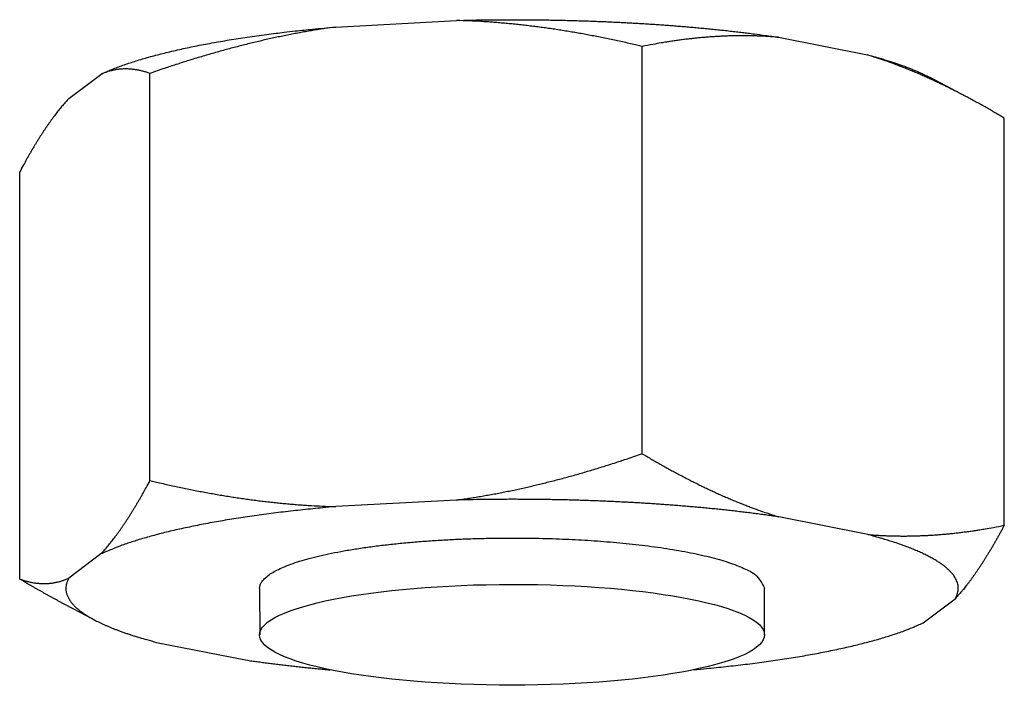
# Model space of a CAD drawing. Extents: x 0.8 to 33.8, y 0.5 to 21.5.
# Drawn here: x 30.9 to 31, y 10.9 to 11 of the extents above; entities that cross this region are included whole.
import ezdxf

# ---------------------------------------------------------------- set-up
doc = ezdxf.new("R2010")
doc.units = 0
doc.header["$MEASUREMENT"] = 0
doc.linetypes.add('HIDDENNEW0', pattern=[0.1875, 0.0625, -0.0625, 0.0625])
doc.layers.add('OBJ', color=7, linetype='HIDDENNEW0')

# ---------------------------------------------------------------- blocks, each defined once
blk = doc.blocks.new('*E201')
at = {"layer": 'OBJ', "color": 7, "linetype": 'Continuous'}
blk.add_circle((0, 0), 1, dxfattribs=at)

msp = doc.modelspace()

# ---------------------------------------------------------------- linework, layer by layer
at = {"layer": 'OBJ', "color": 7, "linetype": 'Continuous'}
for p, q in [((30.887924, 11.00849), (30.899893, 11.009142)), ((30.931809, 11.007472), (30.940615, 11.005732)), ((30.918297, 10.966264), (30.918283, 11.006567)), ((30.861509, 11.001414), (30.864672, 11.003806)), ((30.869551, 10.963601), (30.869537, 11.003904)), ((30.950404, 11.001583), (30.946741, 11.00352)), ((30.954155, 10.959177), (30.954141, 10.99948)), ((30.856662, 10.953851), (30.856648, 10.994154)), ((30.89991, 10.961678), (30.887941, 10.961023)), ((30.940629, 10.958268), (30.931827, 10.960008)), ((30.86469, 10.956341), (30.861527, 10.953946)), ((30.880411, 10.952923), (30.880414, 10.948332)), ((30.930411, 10.948349), (30.930411, 10.95294)), ((30.8604, 10.951745), (30.864063, 10.949807)), ((30.946131, 10.949522), (30.949294, 10.951917)), ((30.870192, 10.947595), (30.878998, 10.945855))]:
    msp.add_line(p, q, dxfattribs=at)
for points in [[(30.899893, 11.009142), (30.90062, 11.009159, -0.000811), (30.901344, 11.009174, -0.000825), (30.902064, 11.009187, -0.000826), (30.902782, 11.009197, -0.000812), (30.903495, 11.009204, -0.000805), (30.904205, 11.009209, -0.000799), (30.90491, 11.009212, -0.000795), (30.905611, 11.009213, -0.000788), (30.906307, 11.009212, -0.000784), (30.906999, 11.009208, -0.000778), (30.907685, 11.009202, -0.000775), (30.908366, 11.009195, -0.000769), (30.909041, 11.009185, -0.000767), (30.909711, 11.009173, -0.000762), (30.910375, 11.009159, -0.00076), (30.911033, 11.009143, -0.000756), (30.911685, 11.009126, -0.000754), (30.91233, 11.009107, -0.00075), (30.91297, 11.009086, -0.000749), (30.913603, 11.009063, -0.000746), (30.914229, 11.009039, -0.000746), (30.914849, 11.009013, -0.000744), (30.915462, 11.008985, -0.000742), (30.916068, 11.008956, -0.000735), (30.916667, 11.008926, -0.000745), (30.917264, 11.008894, -0.00075), (30.917863, 11.00886, -0.000752), (30.918465, 11.008824, -0.000769), (30.919068, 11.008786, -0.000783), (30.919674, 11.008745, -0.000796), (30.920281, 11.008703, -0.000808), (30.92089, 11.008659, -0.000823), (30.921499, 11.008613, -0.000838), (30.92211, 11.008564, -0.000856), (30.922722, 11.008513, -0.000869), (30.923334, 11.00846, -0.000881), (30.923946, 11.008405, -0.000907), (30.924559, 11.008347, -0.000948), (30.925173, 11.008287, -0.000936), (30.925783, 11.008225, -0.000888), (30.92639, 11.008162, -0.00101), (30.927004, 11.008094, -0.001249), (30.927632, 11.008022, -0.000954), (30.92822, 11.007953, -0.000296), (30.928751, 11.00789, -0.001417), (30.929427, 11.007803, -0.002563), (30.930461, 11.007662, -0.001277), (30.931809, 11.007472, -0.000676)], [(30.918283, 11.006567), (30.917632, 11.00672, 0.0014), (30.916985, 11.006869, 0.00142), (30.916342, 11.007013, 0.001443), (30.915702, 11.007152, 0.001466), (30.915067, 11.007286, 0.001488), (30.914435, 11.007415, 0.001511), (30.913806, 11.00754, 0.001533), (30.91318, 11.00766, 0.001556), (30.912558, 11.007776, 0.001578), (30.911938, 11.007886, 0.001601), (30.911321, 11.007993, 0.001623), (30.910706, 11.008094, 0.001644), (30.910094, 11.008191, 0.001667), (30.909484, 11.008284, 0.001692), (30.908876, 11.008372, 0.00171), (30.908269, 11.008455, 0.00172), (30.907665, 11.008534, 0.001756), (30.907062, 11.008608, 0.001815), (30.90646, 11.008678, 0.001782), (30.905861, 11.008743, 0.001678), (30.905266, 11.008804, 0.001878), (30.904663, 11.00886, 0.002275), (30.904047, 11.008912, 0.001733), (30.903469, 11.008959, 0.00057), (30.902947, 11.008998, 0.002498), (30.902277, 11.009038, 0.004375), (30.901245, 11.009087, 0.002146), (30.899893, 11.009142, 0.001135)], [(30.864672, 11.003806), (30.865114, 11.004008, -0.006524), (30.865582, 11.004208, -0.005902), (30.866077, 11.004407, -0.005389), (30.866599, 11.004604, -0.005024), (30.867149, 11.0048, -0.004659), (30.867724, 11.004993, -0.004339), (30.868326, 11.005183, -0.004038), (30.868954, 11.005371, -0.003787), (30.869607, 11.005556, -0.003547), (30.870285, 11.005739, -0.003342), (30.870988, 11.005917, -0.003145), (30.871714, 11.006093, -0.002976), (30.872464, 11.006265, -0.002817), (30.873235, 11.006433, -0.002681), (30.874029, 11.006597, -0.002542), (30.874843, 11.006757, -0.002411), (30.875677, 11.006912, -0.00232), (30.876532, 11.007064, -0.002262), (30.877406, 11.00721, -0.002107), (30.878293, 11.007352, -0.0019), (30.879191, 11.007488, -0.002008), (30.880121, 11.007621, -0.002282), (30.881088, 11.007751, -0.001682), (30.882006, 11.00787, -0.000606), (30.882843, 11.007975, -0.002244), (30.88394, 11.008098, -0.003632), (30.885658, 11.008272, -0.001719), (30.887924, 11.00849, -0.000902)], [(30.887924, 11.00849), (30.887327, 11.008406, 0.001929), (30.886731, 11.008318, 0.001933), (30.886135, 11.008224, 0.001923), (30.88554, 11.008126, 0.001897), (30.884944, 11.008023, 0.001876), (30.884348, 11.007915, 0.001857), (30.883751, 11.007803, 0.001838), (30.883154, 11.007686, 0.001816), (30.882556, 11.007565, 0.001795), (30.881957, 11.007439, 0.001773), (30.881357, 11.007308, 0.001752), (30.880755, 11.007172, 0.001728), (30.880153, 11.007032, 0.001708), (30.879548, 11.006887, 0.001688), (30.878942, 11.006737, 0.001661), (30.878334, 11.006583, 0.001628), (30.877725, 11.006424, 0.00162), (30.877112, 11.00626, 0.001628), (30.876496, 11.00609, 0.001559), (30.875881, 11.005917, 0.001436), (30.875266, 11.00574, 0.001561), (30.874639, 11.005555, 0.001828), (30.873993, 11.005359, 0.001365), (30.873384, 11.005173, 0.000466), (30.872833, 11.005002, 0.001888), (30.872117, 11.004771, 0.003148), (30.871003, 11.004399, 0.001498), (30.869537, 11.003904, 0.000785)], [(30.931809, 11.007472), (30.93137, 11.007508, 0.00266), (30.930932, 11.007538, 0.002675), (30.930494, 11.007564, 0.002673), (30.930055, 11.007585, 0.002646), (30.929617, 11.007602, 0.002625), (30.929178, 11.007614, 0.002607), (30.928739, 11.007621, 0.002589), (30.9283, 11.007624, 0.002565), (30.92786, 11.007622, 0.002544), (30.927419, 11.007616, 0.00252), (30.926978, 11.007605, 0.002496), (30.926536, 11.00759, 0.002469), (30.926092, 11.00757, 0.002445), (30.925648, 11.007546, 0.002422), (30.925202, 11.007518, 0.002389), (30.924755, 11.007485, 0.002347), (30.924306, 11.007448, 0.002339), (30.923856, 11.007406, 0.002355), (30.923403, 11.00736, 0.002259), (30.92295, 11.00731, 0.002084), (30.922498, 11.007257, 0.002269), (30.922036, 11.007197, 0.002661), (30.921561, 11.007131, 0.001989), (30.921113, 11.007066, 0.00068), (30.920708, 11.007005, 0.002755), (30.920181, 11.006917, 0.004602), (30.919361, 11.006769, 0.002193), (30.918283, 11.006567, 0.00115)], [(30.954141, 10.99948), (30.953662, 10.999764, 0.001487), (30.953186, 11.000042, 0.001515), (30.952713, 11.000314, 0.001546), (30.952243, 11.000581, 0.001577), (30.951775, 11.000842, 0.001609), (30.95131, 11.001098, 0.001641), (30.950848, 11.001348, 0.001674), (30.950388, 11.001593, 0.001706), (30.94993, 11.001833, 0.00174), (30.949474, 11.002068, 0.001774), (30.94902, 11.002298, 0.001807), (30.948568, 11.002522, 0.00184), (30.948117, 11.002742, 0.001876), (30.947669, 11.002956, 0.001914), (30.947221, 11.003166, 0.001944), (30.946776, 11.00337, 0.001966), (30.946331, 11.00357, 0.002019), (30.945888, 11.003765, 0.002098), (30.945445, 11.003955, 0.002072), (30.945004, 11.00414, 0.001961), (30.944567, 11.00432, 0.002207), (30.944124, 11.004496, 0.00269), (30.94367, 11.004672, 0.002063), (30.943245, 11.004834, 0.000681), (30.942861, 11.004978, 0.002992), (30.942369, 11.005152, 0.005302), (30.941609, 11.005407, 0.002626), (30.940615, 11.005732, 0.001395)], [(30.940615, 11.005732), (30.940864, 11.005666, -0.001224), (30.941111, 11.005599, -0.001245), (30.941355, 11.005532, -0.001273), (30.941596, 11.005464, -0.001308), (30.941835, 11.005396, -0.001343), (30.94207, 11.005327, -0.001378), (30.942302, 11.005257, -0.001415), (30.942532, 11.005187, -0.001453), (30.942758, 11.005116, -0.001494), (30.942982, 11.005045, -0.001536), (30.943202, 11.004973, -0.00158), (30.943419, 11.004901, -0.001625), (30.943633, 11.004828, -0.001675), (30.943844, 11.004755, -0.001728), (30.944051, 11.004681, -0.001777), (30.944255, 11.004606, -0.00182), (30.944456, 11.004532, -0.001895), (30.944653, 11.004456, -0.001996), (30.944847, 11.004381, -0.002003), (30.945037, 11.004305, -0.001928), (30.945223, 11.004229, -0.0022), (30.945407, 11.004151, -0.002725), (30.945592, 11.004071, -0.002149), (30.945763, 11.003996, -0.000746), (30.945916, 11.003927, -0.003164), (30.946104, 11.003839, -0.005842), (30.946382, 11.003701, -0.003037), (30.946741, 11.00352, -0.001654)], [(30.869537, 11.003904), (30.869365, 11.003963, 0.005011), (30.869193, 11.004017, 0.005136), (30.869023, 11.004068, 0.005273), (30.868854, 11.004114, 0.005405), (30.868686, 11.004155, 0.005539), (30.868519, 11.004193, 0.005667), (30.868353, 11.004226, 0.005796), (30.868187, 11.004255, 0.005917), (30.868023, 11.00428, 0.006037), (30.867859, 11.004301, 0.00615), (30.867695, 11.004318, 0.006256), (30.867533, 11.00433, 0.006352), (30.867371, 11.004338, 0.006448), (30.867209, 11.004342, 0.006544), (30.867049, 11.004341, 0.0066), (30.866888, 11.004337, 0.006622), (30.866729, 11.004328, 0.006734), (30.866569, 11.004314, 0.006921), (30.86641, 11.004297, 0.006744), (30.866251, 11.004275, 0.006301), (30.866094, 11.004249, 0.006984), (30.865934, 11.004217, 0.008355), (30.865771, 11.00418, 0.006269), (30.865619, 11.004142, 0.002045), (30.86548, 11.004106, 0.008883), (30.865303, 11.004049, 0.015056), (30.86503, 11.003947, 0.007144), (30.864672, 11.003806, 0.003717)], [(30.861509, 11.001414), (30.861352, 11.001243, 0.003421), (30.861194, 11.001068, 0.003336), (30.861037, 11.000887, 0.003228), (30.860879, 11.000703, 0.003101), (30.860722, 11.000513, 0.002984), (30.860564, 11.000319, 0.002879), (30.860406, 11.00012, 0.002776), (30.860248, 10.999916, 0.002676), (30.86009, 10.999708, 0.00258), (30.859932, 10.999494, 0.002489), (30.859773, 10.999276, 0.0024), (30.859614, 10.999053, 0.002315), (30.859455, 10.998825, 0.002234), (30.859295, 10.998593, 0.002161), (30.859135, 10.998355, 0.00208), (30.858974, 10.998112, 0.001997), (30.858813, 10.997864, 0.001944), (30.858651, 10.997611, 0.001916), (30.858488, 10.997352, 0.001797), (30.858326, 10.997089, 0.001625), (30.858163, 10.996823, 0.001734), (30.857997, 10.996547, 0.00199), (30.857826, 10.996257, 0.001455), (30.857666, 10.995982, 0.000492), (30.85752, 10.995731, 0.001971), (30.85733, 10.995396, 0.00318), (30.857036, 10.994863, 0.001472), (30.856648, 10.994154, 0.000762)], [(30.89991, 10.961678), (30.900507, 10.961762, 0.001932), (30.901103, 10.961851, 0.001936), (30.901699, 10.961944, 0.001926), (30.902294, 10.962042, 0.0019), (30.90289, 10.962145, 0.001879), (30.903486, 10.962252, 0.00186), (30.904083, 10.962365, 0.00184), (30.90468, 10.962481, 0.001819), (30.905278, 10.962603, 0.001798), (30.905877, 10.962729, 0.001776), (30.906477, 10.96286, 0.001754), (30.907079, 10.962995, 0.001731), (30.907681, 10.963136, 0.00171), (30.908286, 10.963281, 0.00169), (30.908892, 10.96343, 0.001664), (30.9095, 10.963585, 0.001631), (30.910109, 10.963744, 0.001622), (30.910722, 10.963908, 0.001631), (30.911337, 10.964077, 0.001562), (30.911953, 10.964251, 0.001438), (30.912568, 10.964428, 0.001564), (30.913195, 10.964613, 0.001831), (30.913841, 10.964808, 0.001367), (30.91445, 10.964995, 0.000467), (30.915001, 10.965166, 0.00189), (30.915717, 10.965397, 0.003152), (30.916831, 10.965769, 0.0015), (30.918297, 10.966264, 0.000786)], [(30.918297, 10.966264), (30.918776, 10.96598, 0.001489), (30.919252, 10.965702, 0.001516), (30.919725, 10.96543, 0.001548), (30.920196, 10.965163, 0.001579), (30.920663, 10.964902, 0.001611), (30.921128, 10.964646, 0.001643), (30.921591, 10.964395, 0.001676), (30.922051, 10.96415, 0.001708), (30.922509, 10.96391, 0.001742), (30.922965, 10.963675, 0.001776), (30.923419, 10.963445, 0.001809), (30.923871, 10.96322, 0.001842), (30.924322, 10.963001, 0.001878), (30.924771, 10.962786, 0.001916), (30.925218, 10.962576, 0.001946), (30.925664, 10.962372, 0.001968), (30.926108, 10.962172, 0.002021), (30.926552, 10.961977, 0.002101), (30.926995, 10.961786, 0.002074), (30.927436, 10.961601, 0.001963), (30.927873, 10.961422, 0.002209), (30.928317, 10.961245, 0.002693), (30.92877, 10.961069, 0.002065), (30.929195, 10.960908, 0.000682), (30.929579, 10.960763, 0.002995), (30.930072, 10.960589, 0.005306), (30.930832, 10.960334, 0.002628), (30.931827, 10.960008, 0.001396)], [(30.86469, 10.956341), (30.864848, 10.956512, 0.003431), (30.865005, 10.956688, 0.003346), (30.865163, 10.956868, 0.003237), (30.86532, 10.957052, 0.00311), (30.865478, 10.957242, 0.002993), (30.865636, 10.957436, 0.002888), (30.865793, 10.957635, 0.002784), (30.865951, 10.957839, 0.002684), (30.866109, 10.958047, 0.002587), (30.866268, 10.95826, 0.002496), (30.866426, 10.958478, 0.002406), (30.866585, 10.958701, 0.002321), (30.866745, 10.958929, 0.00224), (30.866904, 10.959162, 0.002166), (30.867065, 10.9594, 0.002085), (30.867225, 10.959643, 0.002002), (30.867387, 10.959891, 0.00195), (30.867548, 10.960144, 0.001921), (30.867711, 10.960403, 0.001802), (30.867874, 10.960665, 0.001629), (30.868036, 10.960932, 0.001739), (30.868202, 10.961208, 0.001995), (30.868373, 10.961498, 0.001458), (30.868534, 10.961773, 0.000493), (30.86868, 10.962024, 0.001976), (30.868869, 10.962359, 0.003188), (30.869163, 10.962893, 0.001476), (30.869551, 10.963601, 0.000764)], [(30.869551, 10.963601), (30.870202, 10.963448, 0.0014), (30.870849, 10.963299, 0.00142), (30.871492, 10.963155, 0.001442), (30.872132, 10.963016, 0.001465), (30.872767, 10.962882, 0.001488), (30.873399, 10.962752, 0.00151), (30.874028, 10.962628, 0.001533), (30.874654, 10.962507, 0.001555), (30.875276, 10.962392, 0.001578), (30.875896, 10.962281, 0.0016), (30.876513, 10.962175, 0.001622), (30.877128, 10.962073, 0.001643), (30.87774, 10.961976, 0.001667), (30.87835, 10.961883, 0.001692), (30.878958, 10.961795, 0.001709), (30.879564, 10.961711, 0.001719), (30.880169, 10.961632, 0.001756), (30.880772, 10.961558, 0.001815), (30.881374, 10.961488, 0.001781), (30.881973, 10.961423, 0.001677), (30.882568, 10.961362, 0.001877), (30.883171, 10.961306, 0.002274), (30.883787, 10.961253, 0.001733), (30.884365, 10.961207, 0.00057), (30.884887, 10.961167, 0.002497), (30.885557, 10.961127, 0.004373), (30.886589, 10.961078, 0.002145), (30.887941, 10.961023, 0.001134)], [(30.931827, 10.960008), (30.931236, 10.960094, 0.001201), (30.930642, 10.960178, 0.001199), (30.930045, 10.960259, 0.001178), (30.929445, 10.960338, 0.001138), (30.928842, 10.960414, 0.001107), (30.928237, 10.960488, 0.00108), (30.92763, 10.96056, 0.001056), (30.927021, 10.960629, 0.001029), (30.926411, 10.960696, 0.001006), (30.9258, 10.96076, 0.000983), (30.925188, 10.960822, 0.000962), (30.924576, 10.960882, 0.00094), (30.923964, 10.960939, 0.000922), (30.923351, 10.960995, 0.000902), (30.922739, 10.961047, 0.000885), (30.922127, 10.961098, 0.000867), (30.921516, 10.961147, 0.000852), (30.920906, 10.961193, 0.000835), (30.920298, 10.961237, 0.000821), (30.91969, 10.96128, 0.000805), (30.919085, 10.96132, 0.000793), (30.918481, 10.961358, 0.00078), (30.91788, 10.961394, 0.000767), (30.91728, 10.961428, 0.00075), (30.916683, 10.96146, 0.000748), (30.916084, 10.96149, 0.000742), (30.915478, 10.961519, 0.000733), (30.914865, 10.961547, 0.00074), (30.914246, 10.961573, 0.000742), (30.913619, 10.961597, 0.000744), (30.912987, 10.96162, 0.000743), (30.912347, 10.961641, 0.000747), (30.911702, 10.96166, 0.000748), (30.91105, 10.961678, 0.000754), (30.910391, 10.961693, 0.000753), (30.909728, 10.961707, 0.000752), (30.909058, 10.961719, 0.000762), (30.908383, 10.961729, 0.000784), (30.9077, 10.961737, 0.000761), (30.907016, 10.961743, 0.000711), (30.90633, 10.961746, 0.000796), (30.905628, 10.961748, 0.000966), (30.904905, 10.961747, 0.000724), (30.904222, 10.961744, 0.000222), (30.903603, 10.961741, 0.001054), (30.902799, 10.961732, 0.001841), (30.901551, 10.96171, 0.000889), (30.89991, 10.961678, 0.000464)], [(30.887941, 10.961023), (30.886933, 10.960933, 0.0015), (30.885933, 10.960838, 0.001515), (30.884941, 10.960737, 0.001545), (30.883958, 10.960631, 0.001599), (30.882985, 10.96052, 0.001651), (30.882023, 10.960403, 0.001702), (30.881074, 10.960281, 0.001758), (30.880138, 10.960154, 0.001821), (30.879217, 10.960022, 0.001888), (30.87831, 10.959885, 0.00196), (30.877421, 10.959744, 0.002038), (30.876549, 10.959597, 0.002121), (30.875695, 10.959446, 0.002216), (30.87486, 10.959291, 0.002318), (30.874046, 10.959131, 0.002424), (30.873252, 10.958967, 0.002526), (30.872481, 10.958799, 0.00268), (30.871731, 10.958627, 0.002875), (30.871004, 10.958451, 0.002961), (30.870302, 10.958273, 0.002925), (30.869628, 10.958093, 0.003402), (30.868971, 10.957906, 0.004309), (30.868329, 10.957712, 0.003565), (30.867742, 10.957528, 0.001367), (30.867223, 10.95736, 0.005365), (30.866617, 10.95714, 0.010597), (30.865762, 10.956795, 0.006018), (30.86469, 10.956341, 0.003442)], [(30.940629, 10.958268), (30.941068, 10.958233, 0.002662), (30.941506, 10.958202, 0.002677), (30.941945, 10.958177, 0.002674), (30.942383, 10.958156, 0.002647), (30.942821, 10.958139, 0.002627), (30.94326, 10.958127, 0.002609), (30.943699, 10.95812, 0.00259), (30.944138, 10.958118, 0.002567), (30.944578, 10.958119, 0.002545), (30.945019, 10.958126, 0.002522), (30.94546, 10.958137, 0.002497), (30.945903, 10.958152, 0.00247), (30.946346, 10.958172, 0.002447), (30.946791, 10.958196, 0.002424), (30.947237, 10.958224, 0.002391), (30.947684, 10.958257, 0.002348), (30.948132, 10.958294, 0.00234), (30.948583, 10.958336, 0.002357), (30.949036, 10.958382, 0.002261), (30.949489, 10.958432, 0.002085), (30.949941, 10.958486, 0.00227), (30.950402, 10.958546, 0.002663), (30.950878, 10.958612, 0.001991), (30.951325, 10.958677, 0.000681), (30.95173, 10.958738, 0.002757), (30.952257, 10.958826, 0.004606), (30.953077, 10.958975, 0.002195), (30.954155, 10.959177, 0.001151)], [(30.954155, 10.959177), (30.953983, 10.958858, -0.001264), (30.953812, 10.958544, -0.001302), (30.953642, 10.958237, -0.001346), (30.953473, 10.957935, -0.00139), (30.953305, 10.957639, -0.001437), (30.953138, 10.957348, -0.001485), (30.952972, 10.957063, -0.001536), (30.952807, 10.956784, -0.001587), (30.952642, 10.95651, -0.001642), (30.952479, 10.956241, -0.001699), (30.952315, 10.955977, -0.001758), (30.952153, 10.955719, -0.001818), (30.951991, 10.955466, -0.001884), (30.95183, 10.955218, -0.001953), (30.951669, 10.954975, -0.002018), (30.951509, 10.954737, -0.002076), (30.951349, 10.954505, -0.002171), (30.95119, 10.954277, -0.002297), (30.951031, 10.954053, -0.002312), (30.950872, 10.953836, -0.002228), (30.950715, 10.953624, -0.002556), (30.950556, 10.953414, -0.003186), (30.950393, 10.953205, -0.002503), (30.95024, 10.953012, -0.000837), (30.950102, 10.952839, -0.003719), (30.949925, 10.952628, -0.006879), (30.949652, 10.952317, -0.003544), (30.949294, 10.951917, -0.001917)], [(30.880411, 10.952923), (30.880453, 10.953217, -0.078852), (30.880587, 10.953515, -0.063482), (30.880818, 10.953818, -0.048199), (30.881145, 10.954123, -0.038073), (30.881579, 10.954429, -0.02871), (30.882116, 10.954734, -0.022114), (30.882762, 10.955035, -0.017187), (30.883513, 10.95533, -0.013956), (30.88437, 10.955618, -0.011395), (30.885327, 10.955895, -0.009601), (30.886383, 10.95616, -0.008152), (30.887527, 10.956411, -0.007096), (30.888756, 10.956645, -0.006225), (30.890058, 10.956863, -0.005559), (30.891425, 10.957061, -0.005008), (30.892846, 10.957239, -0.004567), (30.894311, 10.957397, -0.004208), (30.895807, 10.957533, -0.003905), (30.897326, 10.957648, -0.003667), (30.898855, 10.957743, -0.003453), (30.900384, 10.957816, -0.003297), (30.901904, 10.957869, -0.003145), (30.903406, 10.957902, -0.003043), (30.904883, 10.957918, -0.002928), (30.906326, 10.957916, -0.002877), (30.907732, 10.957899, -0.002817), (30.909095, 10.957866, -0.002765), (30.910408, 10.95782, -0.00266), (30.91167, 10.957763, -0.002766), (30.912913, 10.957692, -0.00283), (30.914168, 10.957606, -0.002867), (30.915433, 10.957504, -0.003136), (30.916701, 10.957385, -0.00338), (30.917964, 10.957249, -0.00367), (30.919215, 10.957094, -0.003971), (30.920444, 10.956922, -0.004369), (30.921643, 10.95673, -0.00489), (30.922803, 10.95652, -0.005638), (30.923912, 10.956291, -0.00624), (30.924961, 10.956047, -0.00671), (30.92594, 10.955787, -0.008629), (30.926843, 10.955507, -0.012541), (30.927659, 10.955204, -0.01208), (30.928375, 10.954911, -0.005082), (30.928977, 10.954637, -0.022299), (30.929501, 10.954273, -0.065936), (30.92998, 10.953699, -0.056228), (30.930411, 10.95294, -0.037406)], [(30.949294, 10.951917), (30.949409, 10.952136, 0.025108), (30.949498, 10.952356, 0.027162), (30.949558, 10.952578, 0.029137), (30.949591, 10.952801, 0.030865), (30.949595, 10.953024, 0.031661), (30.949572, 10.953248, 0.031417), (30.949518, 10.953473, 0.030194), (30.949437, 10.953698, 0.028369), (30.949326, 10.953923, 0.025957), (30.949186, 10.954148, 0.023478), (30.949016, 10.954372, 0.020889), (30.948818, 10.954596, 0.018568), (30.94859, 10.954819, 0.016386), (30.948333, 10.95504, 0.014549), (30.948047, 10.955261, 0.01282), (30.947734, 10.95548, 0.011353), (30.947392, 10.955697, 0.010183), (30.947022, 10.955912, 0.009296), (30.946624, 10.956125, 0.008103), (30.946201, 10.956335, 0.006892), (30.945756, 10.956542, 0.006879), (30.945275, 10.956748, 0.007345), (30.944754, 10.956956, 0.005087), (30.944249, 10.957149, 0.001775), (30.94378, 10.957323, 0.006386), (30.943129, 10.957537, 0.009436), (30.942063, 10.957857, 0.00414), (30.940629, 10.958268, 0.0021)], [(30.856662, 10.953851), (30.856835, 10.953792, 0.005005), (30.857006, 10.953738, 0.00513), (30.857176, 10.953688, 0.005267), (30.857345, 10.953641, 0.005399), (30.857513, 10.9536, 0.005533), (30.85768, 10.953562, 0.005661), (30.857847, 10.953528, 0.00579), (30.858012, 10.953499, 0.005911), (30.858177, 10.953474, 0.006032), (30.858341, 10.953453, 0.006145), (30.858504, 10.953437, 0.006251), (30.858667, 10.953424, 0.006347), (30.858829, 10.953416, 0.006444), (30.85899, 10.953412, 0.006541), (30.859151, 10.953412, 0.006597), (30.859311, 10.953417, 0.00662), (30.859471, 10.953426, 0.006732), (30.859631, 10.953439, 0.00692), (30.85979, 10.953457, 0.006743), (30.859948, 10.953478, 0.0063), (30.860106, 10.953504, 0.006984), (30.860265, 10.953536, 0.008356), (30.860428, 10.953573, 0.00627), (30.860581, 10.953611, 0.002046), (30.860719, 10.953647, 0.008887), (30.860896, 10.953704, 0.015063), (30.861169, 10.953805, 0.007149), (30.861527, 10.953946, 0.00372)], [(30.861527, 10.953946), (30.861448, 10.953801, 0.015637), (30.86138, 10.953657, 0.016977), (30.861325, 10.953513, 0.018067), (30.861282, 10.95337, 0.018672), (30.861251, 10.953227, 0.01927), (30.861232, 10.953086, 0.019661), (30.861224, 10.952945, 0.019872), (30.861227, 10.952805, 0.019756), (30.861241, 10.952666, 0.019463), (30.861266, 10.952528, 0.018914), (30.861302, 10.952392, 0.018219), (30.861348, 10.952256, 0.017357), (30.861404, 10.952121, 0.016425), (30.861469, 10.951988, 0.015425), (30.861545, 10.951855, 0.014422), (30.861629, 10.951724, 0.013421), (30.861723, 10.951594, 0.012464), (30.861826, 10.951466, 0.011547), (30.861937, 10.951338, 0.010689), (30.862057, 10.951212, 0.009883), (30.862185, 10.951088, 0.009155), (30.86232, 10.950964, 0.008489), (30.862464, 10.950842, 0.00785), (30.862615, 10.950722, 0.007243), (30.862773, 10.950602, 0.006812), (30.86294, 10.950484, 0.006395), (30.863116, 10.950364, 0.005963), (30.863302, 10.950245, 0.005695), (30.863499, 10.950125, 0.005392), (30.863705, 10.950004, 0.00512), (30.863922, 10.949883, 0.00484), (30.864149, 10.949762, 0.00461), (30.864388, 10.949641, 0.004375), (30.864637, 10.94952, 0.004183), (30.864897, 10.949398, 0.003961), (30.865168, 10.949277, 0.003762), (30.86545, 10.949155, 0.003618), (30.865744, 10.949033, 0.003541), (30.86605, 10.948912, 0.003268), (30.866366, 10.94879, 0.002916), (30.866692, 10.94867, 0.003114), (30.867035, 10.948548, 0.003583), (30.867401, 10.948424, 0.00254), (30.867752, 10.948307, 0.000759), (30.868075, 10.948201, 0.003513), (30.868517, 10.948067, 0.005599), (30.869233, 10.947863, 0.002502), (30.870192, 10.947595, 0.001262)], [(30.8604, 10.951745), (30.860278, 10.951809, -0.000454), (30.860156, 10.951875, -0.000452), (30.860033, 10.95194, -0.00045), (30.859911, 10.952006, -0.000447), (30.859788, 10.952072, -0.000445), (30.859665, 10.952139, -0.000443), (30.859542, 10.952206, -0.00044), (30.859419, 10.952273, -0.000438), (30.859296, 10.952341, -0.000436), (30.859173, 10.952409, -0.000434), (30.859049, 10.952477, -0.000431), (30.858925, 10.952546, -0.000429), (30.858801, 10.952615, -0.000427), (30.858677, 10.952685, -0.000425), (30.858552, 10.952755, -0.000422), (30.858428, 10.952825, -0.000417), (30.858303, 10.952896, -0.000419), (30.858178, 10.952967, -0.000425), (30.858053, 10.953039, -0.00041), (30.857928, 10.95311, -0.000381), (30.857803, 10.953182, -0.000419), (30.857676, 10.953255, -0.000496), (30.857546, 10.953331, -0.000374), (30.857424, 10.953402, -0.000128), (30.857314, 10.953466, -0.000525), (30.857171, 10.95355, -0.000893), (30.856951, 10.95368, -0.000433), (30.856662, 10.953851, -0.000228)], [(30.923419, 10.944886), (30.924405, 10.944978, 0.001493), (30.925384, 10.945074, 0.001509), (30.926354, 10.945175, 0.00154), (30.927315, 10.945282, 0.001594), (30.928266, 10.945394, 0.001645), (30.929205, 10.94551, 0.001696), (30.930132, 10.945632, 0.001752), (30.931046, 10.945759, 0.001814), (30.931945, 10.945891, 0.001881), (30.93283, 10.946027, 0.001953), (30.933697, 10.946168, 0.002031), (30.934548, 10.946313, 0.002113), (30.935381, 10.946463, 0.002207), (30.936195, 10.946617, 0.002308), (30.936989, 10.946775, 0.002413), (30.937763, 10.946937, 0.002514), (30.938516, 10.947103, 0.002665), (30.939247, 10.947273, 0.002859), (30.939956, 10.947446, 0.002942), (30.940641, 10.947622, 0.002905), (30.941299, 10.9478, 0.003376), (30.941941, 10.947984, 0.004274), (30.942568, 10.948175, 0.003532), (30.943142, 10.948356, 0.001352), (30.943649, 10.948521, 0.005311), (30.944242, 10.948738, 0.01047), (30.94508, 10.949076, 0.005932), (30.946131, 10.949522, 0.003389)], [(30.878998, 10.945855), (30.879255, 10.945817, 0.00055), (30.879514, 10.94578, 0.000543), (30.879775, 10.945742, 0.000537), (30.880038, 10.945705, 0.000533), (30.880302, 10.945669, 0.000529), (30.880568, 10.945632, 0.000525), (30.880836, 10.945596, 0.00052), (30.881105, 10.945561, 0.000516), (30.881376, 10.945526, 0.000512), (30.881648, 10.945491, 0.000508), (30.881922, 10.945456, 0.000504), (30.882198, 10.945422, 0.0005), (30.882475, 10.945388, 0.000496), (30.882754, 10.945355, 0.000494), (30.883034, 10.945322, 0.000489), (30.883316, 10.945289, 0.000482), (30.883599, 10.945257, 0.000483), (30.883884, 10.945225, 0.00049), (30.884171, 10.945193, 0.000472), (30.884458, 10.945162, 0.000438), (30.884745, 10.945132, 0.00048), (30.885037, 10.945101, 0.000569), (30.885339, 10.94507, 0.000428), (30.885622, 10.945042, 0.000145), (30.885879, 10.945016, 0.000601), (30.886213, 10.944984, 0.001021), (30.886729, 10.944936, 0.000493), (30.887408, 10.944874, 0.000259)]]:
    msp.add_lwpolyline(points, format="xyb", dxfattribs=at)

# ---------------------------------------------------------------- block references
at = {"layer": 'OBJ', "color": 7, "xscale": 0.025, "yscale": 0.0049880511, "zscale": 0.025, "rotation": 0.020143514}
msp.add_blockref('*E201', (30.905412, 10.948341), dxfattribs=at)

doc.saveas('drawing.dxf')
